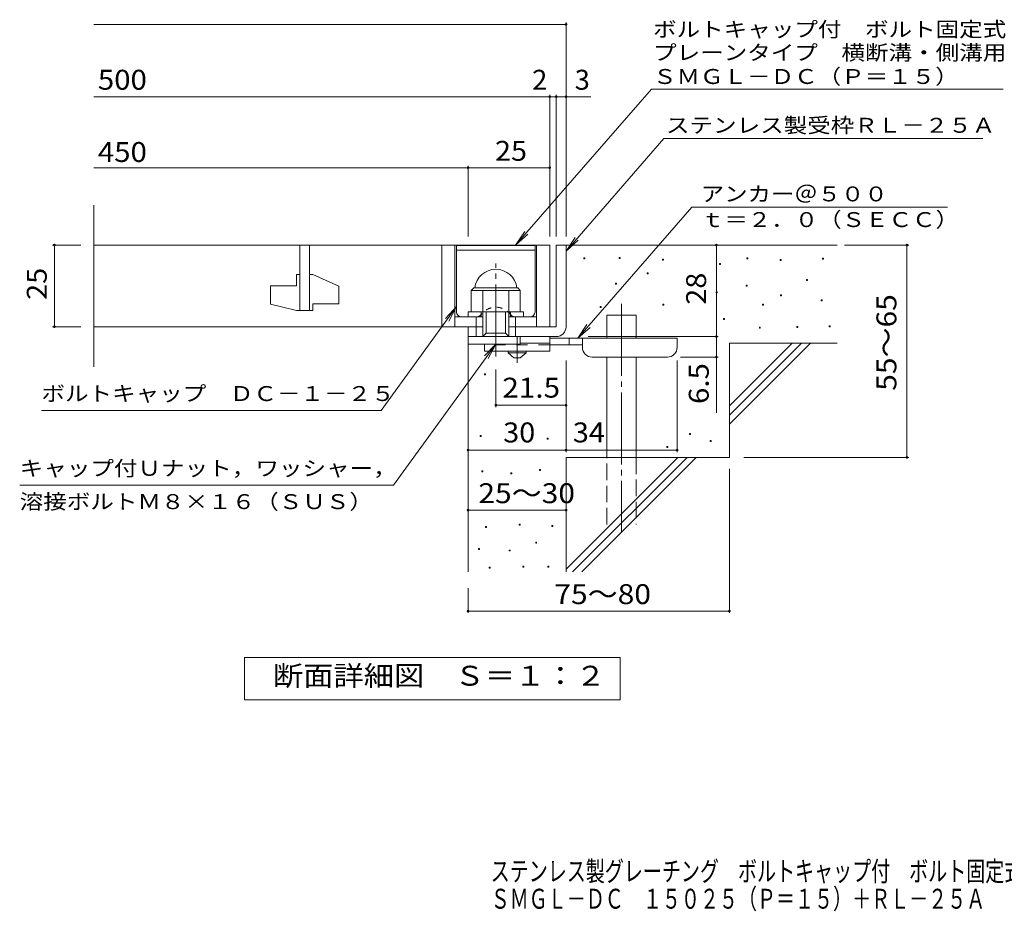
# Model space of a CAD drawing. Units: millimetres. Extents: x -2101 to 1907, y -1358 to 5388.
# Drawn here: x -1504 to 3, y -1358 to 6 of the extents above; entities that cross this region are included whole.
import ezdxf

# ---------------------------------------------------------------- set-up
doc = ezdxf.new("R2010")
doc.units = ezdxf.units.MM
doc.header["$LTSCALE"] = 10
for name, pattern in [('JWW_CENTER1', [6.773333, 4.233333, -0.846667, 0.846667, -0.846667]), ('JWW_CENTER2', [13.546667, 11.006667, -0.846667, 0.846667, -0.846667]), ('JWW_DASHED1', [1.693333, 0.846667, -0.846667]), ('JWW_DASHED2', [3.386667, 1.693333, -1.693333]), ('JWW_DASHED3', [3.386667, 2.54, -0.846667])]:
    doc.linetypes.add(name, pattern=pattern)
for name, color, linetype in [('D-0', 7, 'Continuous'), ('D-1', 7, 'Continuous'), ('D-2', 7, 'Continuous'), ('D-3', 7, 'Continuous'), ('D-4', 7, 'Continuous'), ('D-5', 7, 'Continuous'), ('D-6', 7, 'Continuous'), ('D-9', 7, 'Continuous'), ('F-5ﾚｲﾔ', 7, 'Continuous')]:
    doc.layers.add(name, color=color, linetype=linetype)
doc.styles.add('ＭＳ ゴシック', font='txt', dxfattribs={"height": 1})

msp = doc.modelspace()

# ---------------------------------------------------------------- linework, layer by layer
at = {"layer": 'D-0', "color": 7, "linetype": 'Continuous', "lineweight": 9}
for p, q in [((-641, -359.5), (-641, -358)), ((-641, -358), (-639.5, -358)), ((-639.5, -359.5), (-641, -359.5)), ((-639.5, -358), (-639.5, -359.5)), ((-586.8, -358.8), (-586.8, -357.3)), ((-586.8, -357.3), (-585.3, -357.3)), ((-585.3, -358.8), (-586.8, -358.8)), ((-585.3, -357.3), (-585.3, -358.8)), ((-520.5, -361.5), (-520.5, -360)), ((-520.5, -360), (-519, -360)), ((-519, -361.5), (-520.5, -361.5)), ((-519, -360), (-519, -361.5)), ((-391.3, -359.5), (-391.3, -358)), ((-391.3, -358), (-389.8, -358)), ((-389.8, -359.5), (-391.3, -359.5)), ((-389.8, -358), (-389.8, -359.5)), ((-340.5, -362.2), (-340.5, -360.7)), ((-340.5, -360.7), (-339, -360.7)), ((-339, -360.7), (-339, -362.2)), ((-275.5, -360.2), (-275.5, -358.7)), ((-275.5, -358.7), (-274, -358.7)), ((-274, -360.2), (-275.5, -360.2)), ((-274, -358.7), (-274, -360.2)), ((-433.2, -368.3), (-433.2, -366.8)), ((-433.2, -366.8), (-431.7, -366.8)), ((-431.7, -368.3), (-433.2, -368.3)), ((-431.7, -366.8), (-431.7, -368.3)), ((-339, -362.2), (-340.5, -362.2)), ((-544.2, -382.5), (-544.2, -381)), ((-544.2, -381), (-542.7, -381)), ((-542.7, -382.5), (-544.2, -382.5)), ((-542.7, -381), (-542.7, -382.5)), ((-299.9, -392.6), (-299.9, -391.1)), ((-299.9, -391.1), (-298.4, -391.1)), ((-298.4, -391.1), (-298.4, -392.6)), ((-592.3, -398.1), (-592.3, -396.6)), ((-592.3, -396.6), (-590.8, -396.6)), ((-590.8, -398.1), (-592.3, -398.1)), ((-590.8, -396.6), (-590.8, -398.1)), ((-392.6, -401.4), (-392.6, -399.9)), ((-392.6, -399.9), (-391.1, -399.9)), ((-391.1, -401.4), (-392.6, -401.4)), ((-391.1, -399.9), (-391.1, -401.4)), ((-298.4, -392.6), (-299.9, -392.6)), ((-438.6, -411.6), (-438.6, -410.1)), ((-438.6, -410.1), (-437.1, -410.1)), ((-437.1, -411.6), (-438.6, -411.6)), ((-437.1, -410.1), (-437.1, -411.6)), ((-339.8, -416.3), (-339.8, -414.8)), ((-339.8, -414.8), (-338.3, -414.8)), ((-338.3, -416.3), (-339.8, -416.3)), ((-338.3, -414.8), (-338.3, -416.3)), ((-615.9, -433.9), (-615.9, -432.4)), ((-615.9, -432.4), (-614.4, -432.4)), ((-614.4, -433.9), (-615.9, -433.9)), ((-614.4, -432.4), (-614.4, -433.9)), ((-519.8, -430.5), (-519.8, -429)), ((-519.8, -429), (-518.3, -429)), ((-518.3, -430.5), (-519.8, -430.5)), ((-518.3, -429), (-518.3, -430.5)), ((-367.6, -430.5), (-367.6, -429)), ((-367.6, -429), (-366.1, -429)), ((-366.1, -430.5), (-367.6, -430.5)), ((-366.1, -429), (-366.1, -430.5)), ((-277.6, -423.8), (-277.6, -422.3)), ((-277.6, -422.3), (-276.1, -422.3)), ((-276.1, -423.8), (-277.6, -423.8)), ((-276.1, -422.3), (-276.1, -423.8)), ((-427.1, -452.2), (-427.1, -450.7)), ((-427.1, -450.7), (-425.6, -450.7)), ((-425.6, -450.7), (-425.6, -452.2)), ((-425.6, -452.2), (-427.1, -452.2)), ((-372.3, -465.7), (-372.3, -464.2)), ((-372.3, -464.2), (-370.8, -464.2)), ((-370.8, -465.7), (-372.3, -465.7)), ((-370.8, -464.2), (-370.8, -465.7)), ((-314.8, -464.4), (-314.8, -462.9)), ((-314.8, -462.9), (-313.3, -462.9)), ((-313.3, -464.4), (-314.8, -464.4)), ((-313.3, -462.9), (-313.3, -464.4)), ((-265.4, -463.7), (-265.4, -462.2)), ((-265.4, -462.2), (-263.9, -462.2)), ((-263.9, -463.7), (-265.4, -463.7)), ((-263.9, -462.2), (-263.9, -463.7)), ((-792.7, -536.9), (-792.7, -535.4)), ((-792.7, -535.4), (-791.2, -535.4)), ((-791.2, -536.9), (-792.7, -536.9)), ((-791.2, -535.4), (-791.2, -536.9)), ((-799.3, -631.3), (-799.3, -629.8)), ((-799.3, -629.8), (-797.8, -629.8)), ((-797.8, -631.3), (-799.3, -631.3)), ((-797.8, -629.8), (-797.8, -631.3)), ((-479.3, -628.2), (-479.3, -626.7)), ((-479.3, -626.7), (-477.8, -626.7)), ((-477.8, -628.2), (-479.3, -628.2)), ((-477.8, -626.7), (-477.8, -628.2)), ((-697, -635.4), (-697, -633.9)), ((-697, -633.9), (-695.5, -633.9)), ((-695.5, -635.4), (-697, -635.4)), ((-695.5, -633.9), (-695.5, -635.4)), ((-513.8, -648.5), (-513.8, -647)), ((-513.8, -647), (-512.3, -647)), ((-512.3, -647), (-512.3, -648.5)), ((-447.4, -639), (-447.4, -637.5)), ((-447.4, -637.5), (-445.9, -637.5)), ((-445.9, -639), (-447.4, -639)), ((-445.9, -637.5), (-445.9, -639)), ((-512.3, -648.5), (-513.8, -648.5)), ((-796.8, -685.7), (-796.8, -684.2)), ((-796.8, -684.2), (-795.3, -684.2)), ((-795.3, -685.7), (-796.8, -685.7)), ((-795.3, -684.2), (-795.3, -685.7)), ((-752.7, -688.7), (-752.7, -687.2)), ((-752.7, -687.2), (-751.2, -687.2)), ((-751.2, -688.7), (-752.7, -688.7)), ((-751.2, -687.2), (-751.2, -688.7)), ((-708.5, -683.4), (-708.5, -681.9)), ((-708.5, -681.9), (-707, -681.9)), ((-707, -683.4), (-708.5, -683.4)), ((-707, -681.9), (-707, -683.4)), ((-739.7, -767.1), (-739.7, -765.6)), ((-739.7, -765.6), (-738.2, -765.6)), ((-738.2, -767.1), (-739.7, -767.1)), ((-738.2, -765.6), (-738.2, -767.1)), ((-689.9, -769), (-689.9, -767.5)), ((-689.9, -767.5), (-688.4, -767.5)), ((-688.4, -767.5), (-688.4, -769)), ((-791.5, -770.9), (-791.5, -769.4)), ((-791.5, -769.4), (-790, -769.4)), ((-790, -770.9), (-791.5, -770.9)), ((-790, -769.4), (-790, -770.9)), ((-688.4, -769), (-689.9, -769)), ((-714.6, -794.9), (-714.6, -793.4)), ((-714.6, -793.4), (-713.1, -793.4)), ((-713.1, -794.9), (-714.6, -794.9)), ((-713.1, -793.4), (-713.1, -794.9)), ((-802.2, -804.4), (-802.2, -802.9)), ((-802.2, -802.9), (-800.7, -802.9)), ((-800.7, -804.4), (-802.2, -804.4)), ((-800.7, -802.9), (-800.7, -804.4)), ((-755, -806.7), (-755, -805.2)), ((-755, -805.2), (-753.5, -805.2)), ((-753.5, -806.7), (-755, -806.7)), ((-753.5, -805.2), (-753.5, -806.7)), ((-785.8, -833), (-785.8, -831.5)), ((-785.8, -831.5), (-784.3, -831.5)), ((-784.3, -833), (-785.8, -833)), ((-784.3, -831.5), (-784.3, -833)), ((-734, -831.5), (-734, -830)), ((-734, -830), (-732.5, -830)), ((-732.5, -831.5), (-734, -831.5)), ((-732.5, -830), (-732.5, -831.5)), ((-696, -831.5), (-696, -830)), ((-696, -830), (-694.5, -830)), ((-694.5, -831.5), (-696, -831.5)), ((-694.5, -830), (-694.5, -831.5))]:
    msp.add_line(p, q, dxfattribs=at)
at = {"layer": 'D-1', "color": 2, "linetype": 'Continuous', "lineweight": 9}
for p, q in [((-683.1, -338.5), (-683.1, -463.5)), ((-668.1, -338.5), (-683.1, -338.5)), ((-668.1, -463.5), (-668.1, -338.5)), ((-813.1, -408), (-809.1, -404)), ((-809.1, -404), (-742.1, -404)), ((-738.1, -408), (-742.1, -404)), ((-813.1, -440.5), (-813.1, -408)), ((-813.1, -408), (-738.1, -408)), ((-795.6, -478.5), (-795.6, -408)), ((-755.6, -478.5), (-755.6, -408)), ((-738.1, -440.5), (-738.1, -408)), ((-818.1, -440.5), (-733.1, -440.5)), ((-818.1, -448.5), (-818.1, -440.5)), ((-805.6, -478.5), (-805.6, -448.5)), ((-798.1, -448.5), (-798.1, -440.5)), ((-790.6, -473.5), (-790.6, -440.5)), ((-760.6, -473.5), (-760.6, -440.5)), ((-753.1, -448.5), (-753.1, -440.5)), ((-745.6, -478.5), (-745.6, -448.5)), ((-733.1, -448.5), (-733.1, -440.5)), ((-818.1, -478.5), (-818.1, -463.5)), ((-818.1, -490), (-818.1, -463.5)), ((-795.6, -463.5), (-818.1, -463.5)), ((-683.1, -463.5), (-755.6, -463.5)), ((-818.1, -478.5), (-683.1, -478.5)), ((-795.6, -478.5), (-790.6, -473.5)), ((-790.6, -473.5), (-760.6, -473.5)), ((-760.6, -473.5), (-755.6, -478.5)), ((-738.1, -490), (-738.1, -478.5)), ((-738.1, -490), (-818.1, -490))]:
    msp.add_line(p, q, dxfattribs=at)
at = {"layer": 'D-1', "color": 2, "linetype": 'JWW_CENTER2', "lineweight": 9}
msp.add_line((-775.6, -508.9), (-775.6, -366.9), dxfattribs=at)
at = {"layer": 'D-1', "color": 2, "linetype": 'Continuous', "lineweight": 9}
for centre, radius, start, end in [((-775.6, -408), 32.5, 7.0697, 172.9303), ((-683.1, -463.5), 15, 270, 0)]:
    msp.add_arc(centre, radius, start, end, dxfattribs=at)
at = {"layer": 'D-2', "color": 3, "linetype": 'Continuous', "lineweight": 9}
for p, q in [((-1390.8, -524.9), (-1390.8, -277.2)), ((-1390.8, -338.5), (-693.1, -338.5)), ((-1075.6, -338.5), (-1075.6, -438.5)), ((-1060.6, -438.5), (-1060.6, -338.5)), ((-858.1, -338.5), (-858.1, -463.5)), ((-838.1, -338.5), (-838.1, -463.5)), ((-713.1, -338.5), (-713.1, -463.5)), ((-693.1, -338.5), (-693.1, -463.5)), ((-1080.6, -383.5), (-1075.6, -383.5)), ((-1080.6, -383.5), (-1080.6, -401)), ((-1060.6, -383.5), (-1055.6, -383.5)), ((-1015.6, -401.2), (-1055.6, -383.5)), ((-1120.6, -401), (-1120.6, -428.8)), ((-1120.6, -401), (-1080.6, -401)), ((-1015.6, -401.2), (-1015.6, -428.5)), ((-1080.6, -438.5), (-1120.6, -428.8)), ((-1055.6, -428.5), (-1055.6, -438.5)), ((-1055.6, -428.5), (-1015.6, -428.5)), ((-1080.6, -438.5), (-1055.6, -438.5)), ((-838.1, -448.5), (-795.6, -448.5)), ((-755.6, -448.5), (-713.1, -448.5)), ((-795.6, -463.5), (-1390.8, -463.5))]:
    msp.add_line(p, q, dxfattribs=at)
at = {"layer": 'D-3', "color": 6, "linetype": 'Continuous', "lineweight": 9}
for p, q in [((-835.6, -339), (-715.6, -339)), ((-835.6, -441), (-835.6, -339)), ((-835.6, -346.5), (-715.6, -346.5)), ((-715.6, -441), (-715.6, -339))]:
    msp.add_line(p, q, dxfattribs=at)
at = {"layer": 'D-3', "color": 6, "linetype": 'JWW_DASHED1', "lineweight": 9}
for p, q in [((-828.1, -448.5), (-804.8, -448.5)), ((-723.1, -448.5), (-746.4, -448.5))]:
    msp.add_line(p, q, dxfattribs=at)
for centre, radius, start, end in [((-775.6, -461.9), 28.3, 35.5487, 144.4513), ((-804.8, -441), 7.5, 270, 324.4513), ((-746.4, -441), 7.5, 215.5487, 270)]:
    msp.add_arc(centre, radius, start, end, dxfattribs=at)
at = {"layer": 'D-3', "color": 6, "linetype": 'Continuous', "lineweight": 9}
for centre, start, end in [((-828.1, -441), 180, 270), ((-723.1, -441), 270, 0)]:
    msp.add_arc(centre, 7.5, start, end, dxfattribs=at)
at = {"layer": 'D-4', "color": 7, "linetype": 'Continuous', "lineweight": 9}
for p, q in [((-668.1, -325.6), (-668.1, 2.3)), ((-1390.8, -0.7), (-668.1, -0.7)), ((-1390.8, -111.4), (-693.1, -111.4)), ((-693.1, -325.6), (-693.1, -108.4)), ((-693.1, -111.4), (-688.1, -111.4)), ((-688.1, -111.4), (-630.4, -111.4)), ((-683.1, -325.6), (-683.1, -108.4)), ((-1390.8, -220.1), (-818.1, -220.1)), ((-818.1, -325.6), (-818.1, -217.1)), ((-818.1, -220.1), (-693.1, -220.1)), ((-1454.2, -338.5), (-1410.8, -338.5)), ((-1451.2, -338.5), (-1451.2, -463.5)), ((-438.1, -478.5), (-438.1, -338.5)), ((-242.1, -338.5), (-143.4, -338.5)), ((-146.4, -663.5), (-146.4, -338.5)), ((-1454.2, -463.5), (-1410.8, -463.5)), ((-634.1, -478.5), (-435.1, -478.5)), ((-438.1, -478.5), (-438.1, -595.3)), ((-435.1, -510), (-493.1, -510)), ((-668.1, -655.2), (-668.1, -515)), ((-498.1, -655.2), (-498.1, -515)), ((-775.6, -586.6), (-775.6, -528.9)), ((-668.1, -583.6), (-775.6, -583.6)), ((-818.1, -652.2), (-668.1, -652.2)), ((-668.1, -652.2), (-498.1, -652.2)), ((-395.9, -663.5), (-143.4, -663.5)), ((-418.1, -681), (-418.1, -901.6)), ((-818.1, -744.2), (-668.1, -744.2)), ((-818.1, -863.5), (-818.1, -901.6)), ((-818.1, -898.6), (-418.1, -898.6))]:
    msp.add_line(p, q, dxfattribs=at)
at = {"layer": 'D-4', "color": 7, "linetype": 'Continuous', "lineweight": 9, "const_width": 2}
for points in [[(-667.1, -0.7, 0.414214), (-668.1, 0.3, 0.414214), (-669.1, -0.7, 0.414214), (-668.1, -1.7, 0.414214)], [(-692.1, -111.4, 0.414214), (-693.1, -110.4, 0.414214), (-694.1, -111.4, 0.414214), (-693.1, -112.4, 0.414214)], [(-682.1, -111.4, 0.414214), (-683.1, -110.4, 0.414214), (-684.1, -111.4, 0.414214), (-683.1, -112.4, 0.414214)], [(-667.1, -111.4, 0.414214), (-668.1, -110.4, 0.414214), (-669.1, -111.4, 0.414214), (-668.1, -112.4, 0.414214)], [(-817.1, -220.1, 0.414214), (-818.1, -219.1, 0.414214), (-819.1, -220.1, 0.414214), (-818.1, -221.1, 0.414214)], [(-692.1, -220.1, 0.414214), (-693.1, -219.1, 0.414214), (-694.1, -220.1, 0.414214), (-693.1, -221.1, 0.414214)], [(-1450.2, -338.5, 0.414214), (-1451.2, -337.5, 0.414214), (-1452.2, -338.5, 0.414214), (-1451.2, -339.5, 0.414214)], [(-437.1, -338.5, 0.414214), (-438.1, -337.5, 0.414214), (-439.1, -338.5, 0.414214), (-438.1, -339.5, 0.414214)], [(-145.4, -338.5, 0.414214), (-146.4, -337.5, 0.414214), (-147.4, -338.5, 0.414214), (-146.4, -339.5, 0.414214)], [(-1450.2, -463.5, 0.414214), (-1451.2, -462.5, 0.414214), (-1452.2, -463.5, 0.414214), (-1451.2, -464.5, 0.414214)], [(-437.1, -478.5, 0.414214), (-438.1, -477.5, 0.414214), (-439.1, -478.5, 0.414214), (-438.1, -479.5, 0.414214)], [(-437.1, -510, 0.414214), (-438.1, -509, 0.414214), (-439.1, -510, 0.414214), (-438.1, -511, 0.414214)], [(-774.6, -583.6, 0.414214), (-775.6, -582.6, 0.414214), (-776.6, -583.6, 0.414214), (-775.6, -584.6, 0.414214)], [(-667.1, -583.6, 0.414214), (-668.1, -582.6, 0.414214), (-669.1, -583.6, 0.414214), (-668.1, -584.6, 0.414214)], [(-817.1, -652.2, 0.414214), (-818.1, -651.2, 0.414214), (-819.1, -652.2, 0.414214), (-818.1, -653.2, 0.414214)], [(-667.1, -652.2, 0.414214), (-668.1, -651.2, 0.414214), (-669.1, -652.2, 0.414214), (-668.1, -653.2, 0.414214)], [(-497.1, -652.2, 0.414214), (-498.1, -651.2, 0.414214), (-499.1, -652.2, 0.414214), (-498.1, -653.2, 0.414214)], [(-145.4, -663.5, 0.414214), (-146.4, -662.5, 0.414214), (-147.4, -663.5, 0.414214), (-146.4, -664.5, 0.414214)], [(-817.1, -744.2, 0.414214), (-818.1, -743.2, 0.414214), (-819.1, -744.2, 0.414214), (-818.1, -745.2, 0.414214)], [(-667.1, -744.2, 0.414214), (-668.1, -743.2, 0.414214), (-669.1, -744.2, 0.414214), (-668.1, -745.2, 0.414214)], [(-817.1, -898.6, 0.414214), (-818.1, -897.6, 0.414214), (-819.1, -898.6, 0.414214), (-818.1, -899.6, 0.414214)], [(-417.1, -898.6, 0.414214), (-418.1, -897.6, 0.414214), (-419.1, -898.6, 0.414214), (-418.1, -899.6, 0.414214)]]:
    msp.add_lwpolyline(points, format="xyb", close=True, dxfattribs=at)
at = {"layer": 'D-5', "color": 7, "linetype": 'Continuous', "lineweight": 9}
for p, q in [((-537.4, -99.7), (-745.3, -338.5)), ((-537.4, -99.7), (0.7, -99.7)), ((-518.3, -175.6), (-668.1, -347.8)), ((-518.3, -175.6), (-30.2, -175.6)), ((-475.4, -280.5), (-650, -481)), ((-475.4, -280.5), (-84.2, -280.5)), ((-745.3, -338.5), (-731.4, -317.7)), ((-745.3, -338.5), (-726.5, -322)), ((-668.1, -347.8), (-654.3, -326.9)), ((-668.1, -347.8), (-649.4, -331.2)), ((-950.9, -591.8), (-835.6, -432.7)), ((-835.6, -432.7), (-852.8, -450.9)), ((-835.6, -432.7), (-847.5, -454.7)), ((-650, -481), (-636.2, -460.2)), ((-650, -481), (-631.3, -464.5)), ((-932.3, -706.2), (-775.6, -490)), ((-775.6, -490), (-792.8, -508.2)), ((-775.6, -490), (-787.5, -512)), ((-950.9, -591.8), (-1470.9, -591.8)), ((-932.3, -706.2), (-1504.2, -706.2)), ((-1160.1, -1034.5), (-1160.1, -969.5)), ((-1160.1, -969.5), (-585.1, -969.5)), ((-585.1, -969.5), (-585.1, -1034.5)), ((-585.1, -1034.5), (-1160.1, -1034.5))]:
    msp.add_line(p, q, dxfattribs=at)
at = {"layer": 'D-6', "color": 6, "linetype": 'Continuous', "lineweight": 9}
for p, q in [((-668.1, -338.5), (-253.1, -338.5)), ((-605.8, -481), (-605.8, -446)), ((-605.8, -446), (-560.8, -446)), ((-560.8, -481), (-560.8, -446)), ((-818.1, -478.5), (-818.1, -838.5)), ((-418.1, -584.5), (-322.1, -488.5)), ((-418.1, -488.5), (-253.1, -488.5)), ((-418.1, -598.7), (-308, -488.5)), ((-418.1, -488.5), (-418.1, -663.5)), ((-418.1, -612.8), (-293.8, -488.5)), ((-605.8, -663.5), (-605.8, -510)), ((-560.8, -663.5), (-560.8, -510)), ((-668.1, -663.5), (-668.1, -838.5)), ((-668.1, -663.5), (-418.1, -663.5)), ((-668.1, -834.5), (-497.1, -663.5)), ((-658, -838.5), (-483, -663.5)), ((-643.8, -838.5), (-468.8, -663.5))]:
    msp.add_line(p, q, dxfattribs=at)
at = {"layer": 'D-6', "color": 6, "linetype": 'JWW_CENTER2', "lineweight": 9}
msp.add_line((-583.3, -428.6), (-583.3, -776.9), dxfattribs=at)
at = {"layer": 'D-6', "color": 6, "linetype": 'JWW_DASHED3', "lineweight": 9}
for p, q in [((-605.8, -766), (-605.8, -663.5)), ((-560.8, -663.5), (-560.8, -766))]:
    msp.add_line(p, q, dxfattribs=at)
at = {"layer": 'D-9', "color": 4, "linetype": 'JWW_CENTER1', "lineweight": 9}
msp.add_line((-743.1, -518.8), (-743.1, -478.5), dxfattribs=at)
at = {"layer": 'D-9', "color": 3, "linetype": 'Continuous', "lineweight": 9}
for p, q in [((-693.1, -478.5), (-738.1, -478.5)), ((-693.1, -478.5), (-693.1, -501)), ((-793.1, -490), (-793.1, -501)), ((-693.1, -488.5), (-738.1, -488.5)), ((-693.1, -501), (-793.1, -501))]:
    msp.add_line(p, q, dxfattribs=at)
at = {"layer": 'D-9', "color": 4, "linetype": 'Continuous', "lineweight": 9}
for p, q in [((-498.1, -481), (-693.1, -481)), ((-663.1, -491), (-663.1, -481)), ((-643.1, -495), (-643.1, -481)), ((-498.1, -495), (-498.1, -481)), ((-643.1, -491), (-693.1, -491)), ((-628.1, -510), (-513.1, -510))]:
    msp.add_line(p, q, dxfattribs=at)
at = {"layer": 'D-9', "color": 3, "linetype": 'JWW_DASHED2', "lineweight": 9}
msp.add_line((-693.1, -491), (-793.1, -491), dxfattribs=at)
at = {"layer": 'D-9', "color": 2, "linetype": 'Continuous', "lineweight": 9}
for p, q in [((-756.8, -503.5), (-756.8, -501)), ((-756.8, -503.5), (-748.1, -511)), ((-756.8, -503.5), (-729.3, -503.5)), ((-748.1, -511), (-738.1, -511)), ((-738.1, -511), (-729.3, -503.5)), ((-729.3, -503.5), (-729.3, -501))]:
    msp.add_line(p, q, dxfattribs=at)
at = {"layer": 'D-9', "color": 4, "linetype": 'Continuous', "lineweight": 9}
for centre, start, end in [((-628.1, -495), 180, 270), ((-513.1, -495), 270, 0)]:
    msp.add_arc(centre, 15, start, end, dxfattribs=at)

# ---------------------------------------------------------------- texts
at = {"layer": 'D-4', "color": 2, "linetype": 'Continuous', "lineweight": 9, "style": 'ＭＳ ゴシック'}
for s, width, p in [('500', 1.083333, (-1384.6, -100.7)), ('450', 1.083333, (-1384.6, -211.3)), ('25', 1.0625, (-776.9, -209.5)), ('30', 1.0625, (-764.3, -640.5)), ('34', 1.0625, (-657.7, -640.5)), ('25～30', 1.104167, (-802.3, -733.5)), ('75～80', 1.104167, (-686, -888))]:
    msp.add_text(s, height=30.48, dxfattribs=dict(at, width=width)).set_placement(p)
for s, p in [('2', (-719.9, -100.7)), ('3', (-654.8, -100.7))]:
    msp.add_text(s, height=30.5, dxfattribs=at).set_placement(p)
at = {"layer": 'D-4', "color": 2, "linetype": 'Continuous', "lineweight": 211, "style": 'ＭＳ ゴシック', "width": 1.0625}
for s, p in [('25', (-1462.8, -422.3)), ('28', (-453.8, -429.8))]:
    msp.add_text(s, height=30.48, rotation=90, dxfattribs=at).set_placement(p)
at = {"layer": 'D-4', "color": 2, "linetype": 'Continuous', "lineweight": 9, "style": 'ＭＳ ゴシック'}
for s, width, p in [('55～65', 1.104167, (-162.6, -561.5)), ('6.5', 1.083333, (-449.8, -581.7))]:
    msp.add_text(s, height=30.48, rotation=90, dxfattribs=dict(at, width=width)).set_placement(p)
at = {"layer": 'D-4', "color": 2, "linetype": 'Continuous', "lineweight": 211, "style": 'ＭＳ ゴシック', "width": 1.09375}
msp.add_text('21.5', height=30.48, dxfattribs=at).set_placement((-765.6, -572))
at = {"layer": 'D-5', "color": 7, "linetype": 'Continuous', "lineweight": 9, "style": 'ＭＳ ゴシック'}
for s, width, p in [('ボルトキャップ付\u3000ボルト固定式', 1.155556, (-535, -19.7)), ('プレーンタイプ\u3000横断溝・側溝用', 1.155556, (-535, -55.3)), ('アンカー＠５００', 1.145833, (-461.8, -271.6)), ('ｔ＝２．０（ＳＥＣＣ）', 1.151515, (-461.8, -310.9)), ('ボルトキャップ\u3000ＤＣ－１－２５', 1.155556, (-1470.9, -577.2)), ('キャップ付Ｕナット，ワッシャー，', 1.15625, (-1504.2, -691.6))]:
    msp.add_text(s, height=22.86, dxfattribs=dict(at, width=width)).set_placement(p)
at = {"layer": 'D-5', "color": 7, "linetype": 'Continuous', "lineweight": 211, "style": 'ＭＳ ゴシック', "width": 1.153846}
msp.add_text('ＳＭＧＬ－ＤＣ（Ｐ＝１５）', height=22.86, dxfattribs=at).set_placement((-535, -91.9))
at = {"layer": 'D-5', "color": 7, "linetype": 'Continuous', "lineweight": 9, "style": 'ＭＳ ゴシック'}
for s, rotation, width, p in [('ステンレス製受枠ＲＬ－２５Ａ', 359.9999, 1.154762, (-515.2, -166.6)), ('溶接ボルトＭ８×１６（ＳＵＳ）', 0, 1.155556, (-1504.2, -742.6))]:
    msp.add_text(s, height=22.86, rotation=rotation, dxfattribs=dict(at, width=width)).set_placement(p)
at = {"layer": 'D-5', "color": 2, "linetype": 'Continuous', "lineweight": 9, "style": 'ＭＳ ゴシック', "width": 1.113636}
msp.add_text('断面詳細図\u3000Ｓ＝１：２', height=30.48, dxfattribs=at).set_placement((-1116.7, -1012.9))
at = {"layer": 'F-5ﾚｲﾔ', "color": 2, "linetype": 'Continuous', "lineweight": 9, "style": 'ＭＳ ゴシック', "width": 0.7}
for s, p in [('ステンレス製グレーチング\u3000ボルトキャップ付\u3000ボルト固定式\u3000プレーンタイプ\u3000横断溝・側溝用', (-783.4, -1312.1)), ('ＳＭＧＬ－ＤＣ\u3000１５０２５（Ｐ＝１５）＋ＲＬ－２５Ａ', (-783.4, -1354.2))]:
    msp.add_text(s, height=30.48, dxfattribs=at).set_placement(p)

doc.saveas('drawing.dxf')
